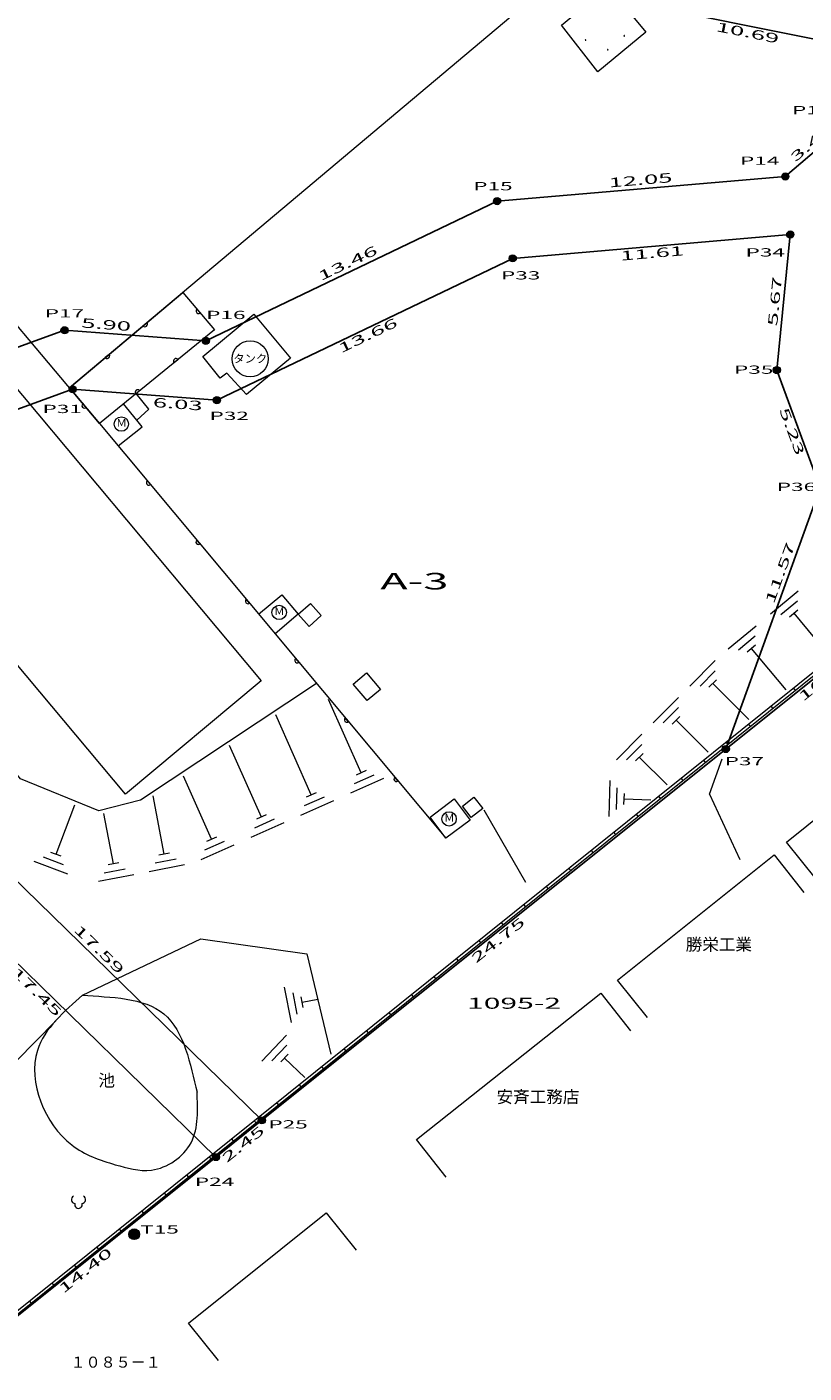
# Model space of a CAD drawing. Units: millimetres. Extents: x 10 to 831, y 10 to 584.
# Drawn here: x 384 to 492, y 156 to 343 of the extents above; entities that cross this region are included whole.
import ezdxf
from ezdxf.enums import TextEntityAlignment as Align
from ezdxf.lldxf.tags import DXFTag

# ---------------------------------------------------------------- set-up
doc = ezdxf.new("R2010")
doc.units = ezdxf.units.MM
doc.header["$MEASUREMENT"] = 0
for name, color, linetype in [('S-SUV', 7, 'Continuous'), ('S-SUV-HTXT', 7, 'Continuous'), ('S-SUV-SRVR', 7, 'Continuous')]:
    doc.layers.add(name, color=color, linetype=linetype)
doc.styles.add('ＭＳ ゴシック', font='msgothic.ttc')
tags = doc.linetypes.add('USER_1', pattern=[2, 1, -1]).pattern_tags.tags
tags[6:7] = [DXFTag(74, 4), DXFTag(75, 0), DXFTag(340, '0'), DXFTag(46, 1.0), DXFTag(50, 0.0), DXFTag(44, 0.0), DXFTag(45, 0.0)]
tags[4:5] = [DXFTag(74, 4), DXFTag(75, 0), DXFTag(340, '0'), DXFTag(46, 1.0), DXFTag(50, 0.0), DXFTag(44, 0.0), DXFTag(45, 0.0)]

msp = doc.modelspace()

# ---------------------------------------------------------------- hatches: boundary and pattern name
at = {"layer": 'S-SUV', "linetype": 'Continuous', "lineweight": 13}
for points in [[(462.09, 341.18, 1), (461.99, 341.18, 1)], [(467.46, 341.76, 1), (467.36, 341.76, 1)], [(465.16, 339.84, 1), (465.06, 339.84, 1)], [(408.53, 303.27), (408.08, 303.81)], [(400.6, 301.5), (401.14, 301.95)], [(395.35, 297.09), (395.89, 297.54)], [(405.44, 296.83), (404.9, 296.39)], [(400.12, 292.5), (399.58, 292.06)], [(392.67, 290.16), (392.22, 290.69)], [(401.18, 279.99), (401.63, 279.45)], [(408.05, 271.76), (408.5, 271.22)], [(414.92, 263.53), (415.37, 262.99)], [(421.8, 255.3), (422.25, 254.76)], [(428.67, 247.07), (429.12, 246.53)], [(435.54, 238.84), (435.99, 238.31)]]:
    msp.add_hatch(color=7, dxfattribs=at).paths.add_polyline_path(points)
at = {"layer": 'S-SUV-HTXT', "linetype": 'Continuous', "lineweight": 13}
for points in [[(490.27, 322.24, 1), (489.27, 322.24, 1)], [(450.25, 318.82, 1), (449.25, 318.82, 1)], [(490.96, 314.17, 1), (489.96, 314.17, 1)], [(452.42, 310.87, 1), (451.42, 310.87, 1)], [(390.2, 300.88, 1), (389.2, 300.88, 1)], [(409.8, 299.42, 1), (408.8, 299.42, 1)], [(489.09, 295.36, 1), (488.09, 295.36, 1)], [(391.32, 292.68, 1), (390.32, 292.68, 1)], [(411.35, 291.18, 1), (410.35, 291.18, 1)], [(482, 242.73, 1), (481, 242.73, 1)], [(417.59, 191.17, 1), (416.59, 191.17, 1)], [(411.22, 186.07, 1), (410.22, 186.07, 1)]]:
    msp.add_hatch(color=7, dxfattribs=at).paths.add_polyline_path(points)
at = {"layer": 'S-SUV-SRVR', "linetype": 'Continuous', "lineweight": 13}
msp.add_hatch(color=7, dxfattribs=at).paths.add_polyline_path([(400.12, 175.35, 1), (398.62, 175.35, 1)])

# ---------------------------------------------------------------- linework, layer by layer
at = {"layer": 'S-SUV', "color": 7, "linetype": 'Continuous', "lineweight": 13}
for p, q in [((394.53, 287.95), (323.38, 372.6)), ((476.59, 365.37), (390.37, 292.9)), ((408.53, 303.27), (408.53, 303.27)), ((400.6, 301.5), (400.6, 301.5)), ((395.35, 297.09), (395.35, 297.09)), ((405.44, 296.83), (405.44, 296.83)), ((390.37, 292.9), (394.53, 287.95)), ((401.41, 289.94), (399.64, 292.11)), ((400.12, 292.5), (400.12, 292.5)), ((392.67, 290.16), (392.67, 290.16)), ((399.71, 288.4), (397.86, 290.66)), ((394.53, 287.95), (442.64, 230.35)), ((401.18, 279.99), (401.18, 279.99)), ((408.05, 271.76), (408.05, 271.76)), ((487.73, 261.52), (491.57, 264.72)), ((414.92, 263.53), (414.92, 263.53)), ((489.13, 261.39), (491.44, 263.31)), ((490.35, 261.1), (491.5, 262.06)), ((490.93, 261.58), (495.79, 255.73)), ((481.85, 256.64), (485.7, 259.84)), ((483.26, 256.51), (485.56, 258.43)), ((484.47, 256.22), (485.63, 257.18)), ((485.05, 256.7), (489.83, 250.95)), ((421.8, 255.3), (421.8, 255.3)), ((476.52, 251.47), (480.05, 255.01)), ((477.93, 251.48), (480.05, 253.6)), ((479.17, 251.3), (480.23, 252.36)), ((479.7, 251.83), (484.71, 246.84)), ((491.18, 250.88), (490.93, 251.19)), ((430.87, 239.43), (426.34, 249.62)), ((471.42, 246.36), (474.95, 249.9)), ((488.06, 248.37), (487.81, 248.69)), ((423.94, 236.36), (419.01, 247.47)), ((428.67, 247.07), (428.67, 247.07)), ((472.83, 246.36), (474.95, 248.48)), ((474.07, 246.19), (475.13, 247.25)), ((474.6, 246.72), (479.04, 242.29)), ((484.94, 245.87), (484.69, 246.18)), ((417.02, 233.28), (412.61, 243.23)), ((466.31, 241.24), (469.84, 244.78)), ((467.73, 241.24), (469.85, 243.37)), ((481.82, 243.37), (481.57, 243.68)), ((468.97, 241.07), (470.03, 242.13)), ((469.5, 241.6), (473.37, 237.74)), ((478.7, 240.87), (478.45, 241.18)), ((479.23, 236.46), (481, 241.36)), ((431.55, 239.73), (430.18, 239.12)), ((410.1, 230.21), (406.2, 238.98)), ((433.96, 238.62), (429.39, 236.59)), ((432.64, 239.12), (429.9, 237.91)), ((435.54, 238.84), (435.54, 238.84)), ((465.32, 233.35), (465.47, 238.35)), ((475.58, 238.36), (475.33, 238.68)), ((403.54, 228.13), (401.99, 236.22)), ((427.04, 235.54), (422.47, 233.51)), ((425.72, 236.05), (422.98, 234.83)), ((424.63, 236.66), (423.26, 236.05)), ((466.35, 234.33), (466.44, 237.32)), ((467.37, 235.05), (467.42, 236.55)), ((467.39, 235.8), (471.08, 235.69)), ((472.46, 235.86), (472.21, 236.17)), ((479.23, 236.46), (483.47, 227.4)), ((388.51, 228.11), (391.13, 234.96)), ((396.47, 226.77), (395.13, 233.8)), ((447.89, 234.27), (453.71, 224.24)), ((469.34, 233.36), (469.09, 233.67)), ((420.12, 232.47), (415.55, 230.44)), ((418.8, 232.98), (416.06, 231.76)), ((417.71, 233.59), (416.34, 232.98)), ((410.79, 230.51), (409.42, 229.9)), ((466.22, 230.86), (465.97, 231.17)), ((389.22, 227.84), (387.81, 228.38)), ((404.28, 228.27), (402.8, 227.99)), ((413.2, 229.39), (408.63, 227.36)), ((411.88, 229.9), (409.14, 228.68)), ((463.1, 228.35), (462.85, 228.66)), ((390.14, 225.35), (385.47, 227.13)), ((389.56, 226.64), (386.76, 227.71)), ((397.21, 226.91), (395.74, 226.63)), ((406.37, 226.63), (401.46, 225.69)), ((405.2, 227.43), (402.26, 226.86)), ((488.2, 228.02), (492.36, 222.81)), ((399.3, 225.28), (394.39, 224.34)), ((398.13, 226.07), (395.19, 225.51)), ((459.98, 225.85), (459.73, 226.16)), ((456.86, 223.35), (456.6, 223.66)), ((453.73, 220.84), (453.48, 221.16)), ((450.61, 218.34), (450.36, 218.65)), ((392.21, 208.53), (408.62, 216.39)), ((408.62, 216.39), (423.35, 214.29)), ((447.49, 215.84), (447.24, 216.15)), ((423.35, 214.29), (426.68, 200.35)), ((444.37, 213.34), (444.12, 213.65)), ((421.21, 204.75), (420.25, 209.66)), ((441.25, 210.83), (441, 211.15)), ((421.99, 205.93), (421.42, 208.87)), ((422.83, 206.86), (422.54, 208.33)), ((422.69, 207.59), (424.85, 208.01)), ((438.13, 208.33), (437.88, 208.64)), ((464.14, 208.81), (468.28, 203.58)), ((435.01, 205.83), (434.76, 206.14)), ((383, 199.37), (388.47, 204.97)), ((417.07, 199.39), (420.52, 203.01)), ((431.89, 203.33), (431.64, 203.64)), ((418.49, 199.42), (420.56, 201.59)), ((419.73, 199.28), (420.76, 200.36)), ((428.77, 200.82), (428.52, 201.14)), ((420.25, 199.82), (423.07, 197.13)), ((425.65, 198.32), (425.4, 198.63)), ((422.53, 195.82), (422.28, 196.13)), ((419.41, 193.32), (419.16, 193.63)), ((416.29, 190.81), (416.04, 191.12)), ((413.17, 188.31), (412.92, 188.62)), ((410.05, 185.81), (409.8, 186.12)), ((406.93, 183.3), (406.68, 183.62)), ((403.81, 180.8), (403.56, 181.11)), ((400.69, 178.3), (400.44, 178.61)), ((426, 178.33), (430.17, 173.13)), ((397.57, 175.8), (397.32, 176.11)), ((394.45, 173.29), (394.2, 173.61)), ((391.33, 170.79), (391.08, 171.1)), ((388.21, 168.29), (387.96, 168.6)), ((385.09, 165.79), (384.84, 166.1))]:
    msp.add_line(p, q, dxfattribs=at)
at = {"layer": 'S-SUV', "color": 7, "linetype": 'USER_1', "lineweight": 13}
msp.add_line((424.69, 251.83), (400.25, 235.62), dxfattribs=at)
at = {"layer": 'S-SUV', "color": 7, "linetype": 'Continuous', "lineweight": 13}
for points in [[(423.82, 486.49, 0), (440.25, 506.77, 0), (448.1, 516.86, 0), (449.25, 516.86, 0), (468.91, 511.26, 0), (580.97, 487.45, 0), (700.28, 472.09, 0), (619.45, 359.44, 0), (547.03, 295.67, 0), (373.08, 156.16, 0), (350.79, 196.67, 0)], [(424.13, 486.24, 0), (440.57, 506.52, 0), (448.3, 516.46, 0), (449.19, 516.46, 0), (468.81, 510.87, 0), (580.9, 487.05, 0), (699.56, 471.78, 0), (619.15, 359.71, 0), (546.77, 295.98, 0), (373.21, 156.77, 0), (351.14, 196.87, 0)], [(463.76, 336.77, 0), (458.68, 343.24, 0), (465.15, 348.62, 0)], [(465.15, 348.62, 0), (470.41, 342.3, 0), (463.76, 336.77, 0)], [(348.41, 295.87, 0), (367.24, 311.64, 0), (417.01, 252.22, 0), (398.18, 236.45, 0), (348.41, 295.87, 0)], [(390.37, 292.9, 0), (406.12, 306.14, 0), (410.5, 300.94, 0), (394.53, 287.95, 0)], [(408.08, 303.81, 0), (408.08, 303.81, 0), (408.53, 303.27, 0)], [(408.9, 297.22, 0), (415.97, 303.1, 0), (421.05, 296.99, 0), (414.98, 291.94, 0), (412.25, 294.91, 0), (411.3, 294.25, 0), (408.9, 297.22, 0)], [(401.14, 301.95, 0), (401.14, 301.95, 0), (400.6, 301.5, 0)], [(395.89, 297.54, 0), (395.89, 297.54, 0), (395.35, 297.09, 0)], [(404.9, 296.39, 0), (404.9, 296.39, 0), (405.44, 296.83, 0)], [(399.58, 292.06, 0), (399.58, 292.06, 0), (400.12, 292.5, 0)], [(392.22, 290.69, 0), (392.22, 290.69, 0), (392.67, 290.16, 0)], [(397.13, 284.82, 0), (400.45, 287.45, 0), (399.71, 288.4, 0), (401.41, 289.94, 0)], [(401.63, 279.45, 0), (401.63, 279.45, 0), (401.18, 279.99, 0)], [(408.5, 271.22, 0), (408.5, 271.22, 0), (408.05, 271.76, 0)], [(416.63, 261.48, 0), (419.85, 264.16, 0), (422.15, 261.44, 0), (418.92, 258.74, 0)], [(415.37, 262.99, 0), (415.37, 262.99, 0), (414.92, 263.53, 0)], [(423.83, 262.94, 0), (425.33, 261.27, 0), (423.65, 259.76, 0), (422.15, 261.44, 0), (423.83, 262.94, 0)], [(422.25, 254.76, 0), (422.25, 254.76, 0), (421.8, 255.3, 0)], [(433.56, 251.02, 0), (431.69, 249.45, 0), (429.76, 251.76, 0), (431.64, 253.33, 0), (433.56, 251.02, 0)], [(429.12, 246.53, 0), (429.12, 246.53, 0), (428.67, 247.07, 0)], [(494.1, 224.6, 0), (489.93, 229.8, 0), (509.25, 245.3, 0)], [(435.99, 238.31, 0), (435.99, 238.31, 0), (435.54, 238.84, 0)], [(442.64, 230.35, 0), (440.44, 233.28, 0), (443.81, 235.8, 0), (446.01, 232.86, 0), (442.64, 230.35, 0)], [(447.75, 234.45, 0), (446.17, 233.23, 0), (444.95, 234.81, 0), (446.53, 236.03, 0), (447.75, 234.45, 0)], [(470.62, 205.43, 0), (466.45, 210.63, 0), (488.2, 228.02, 0)], [(442.68, 183.29, 0), (438.54, 188.51, 0), (464.14, 208.81, 0)], [(411.08, 157.82, 0), (406.91, 163.02, 0), (426, 178.33, 0)]]:
    msp.add_polyline3d(points, dxfattribs=at)
at = {"layer": 'S-SUV', "color": 7, "linetype": 'USER_1', "lineweight": 13}
msp.add_polyline3d([(400.25, 235.62, 0), (394.45, 234.15, 0), (383.59, 238.58, 0), (363.92, 262.22, 0), (356.01, 268.43, 0)], dxfattribs=at)
at = {"layer": 'S-SUV', "color": 7, "linetype": 'Continuous', "lineweight": 13}
for centre, radius in [((415.48, 296.91), 2.5), ((397.58, 287.86), 1), ((419.49, 261.7), 1), ((443.09, 233.03), 1)]:
    msp.add_circle(centre, radius, dxfattribs=at)
for centre, radius, start, end in [((462.04, 341.18), 0.05, 0, 180), ((462.04, 341.18), 0.05, 180, 0), ((467.41, 341.76), 0.05, 0, 180), ((467.41, 341.76), 0.05, 180, 0), ((465.11, 339.84), 0.05, 0, 180), ((465.11, 339.84), 0.05, 180, 0), ((408.31, 303.54), 0.35, 130.0479, 310.0479), ((400.87, 301.73), 0.35, 220.0479, 40.0479), ((395.62, 297.31), 0.35, 220.0476, 40.0482), ((405.17, 296.61), 0.35, 39.1257, 219.1257), ((399.85, 292.28), 0.35, 39.1257, 219.1257), ((392.45, 290.42), 0.35, 130.0479, 310.0479), ((401.4, 279.72), 0.35, 129.8704, 309.8704), ((408.28, 271.49), 0.35, 129.8698, 309.871), ((415.15, 263.26), 0.35, 129.87, 309.8708), ((422.02, 255.03), 0.35, 129.8699, 309.8709), ((428.9, 246.8), 0.35, 129.8704, 309.8704), ((435.77, 238.57), 0.35, 129.8704, 309.8704), ((391.16, 180.16), 0.521, 115.4231, 267.1968), ((391.63, 179.47), 0.523, 161.0851, 18.9149), ((392.1, 180.16), 0.52, 272.6455, 64.7346)]:
    msp.add_arc(centre, radius, start, end, dxfattribs=at)
for points, start_tangent, end_tangent in [([(392.21, 208.53), (385.92, 200.86), (390.7, 187.75), (396.74, 185.01)], (-0.753477, -0.657475), (0.960474, -0.278369)), ([(392.21, 208.53), (403.5, 205.94), (408.1, 195.07)], (0.997778, -0.066622), (0.239235, -0.970962)), ([(396.74, 185.01), (401.75, 184.26), (407.26, 188.06), (408.1, 195.07)], (0.958949, -0.283578), (-0.028852, 0.999584))]:
    msp.add_spline(points, degree=3, dxfattribs=dict(at, start_tangent=start_tangent, end_tangent=end_tangent))
at = {"layer": 'S-SUV-HTXT', "color": 7, "linetype": 'Continuous', "lineweight": 25}
for p, q in [((467.25, 346.65), (502.2, 339.63)), ((498.52, 329.72), (489.77, 322.24)), ((489.77, 322.24), (449.75, 318.82)), ((449.75, 318.82), (409.3, 299.42)), ((451.92, 310.87), (490.46, 314.17)), ((490.46, 314.17), (488.59, 295.36)), ((410.85, 291.18), (451.92, 310.87)), ((389.7, 300.88), (368.63, 293.28)), ((409.3, 299.42), (389.7, 300.88)), ((488.59, 295.36), (494.61, 279)), ((367.63, 284.3), (390.82, 292.68)), ((390.82, 292.68), (410.85, 291.18)), ((494.61, 279), (481.5, 242.73)), ((481.5, 242.73), (507.91, 263.87)), ((417.09, 191.17), (481.5, 242.73)), ((417.09, 191.17), (375.12, 232.12)), ((369.09, 226.68), (410.72, 186.07)), ((410.72, 186.07), (417.09, 191.17)), ((373.24, 156.07), (410.72, 186.07))]:
    msp.add_line(p, q, dxfattribs=at)
at = {"layer": 'S-SUV-HTXT', "color": 7, "linetype": 'Continuous', "lineweight": 13}
for centre, radius in [((489.77, 322.24), 0.5), ((489.77, 322.24), 0.375), ((489.77, 322.24), 0.25), ((449.75, 318.82), 0.5), ((449.75, 318.82), 0.375), ((449.75, 318.82), 0.25), ((490.46, 314.17), 0.5), ((490.46, 314.17), 0.375), ((490.46, 314.17), 0.25), ((451.92, 310.87), 0.5), ((451.92, 310.87), 0.375), ((451.92, 310.87), 0.25), ((389.7, 300.88), 0.5), ((389.7, 300.88), 0.375), ((389.7, 300.88), 0.25), ((409.3, 299.42), 0.5), ((409.3, 299.42), 0.375), ((409.3, 299.42), 0.25), ((488.59, 295.36), 0.5), ((488.59, 295.36), 0.375), ((488.59, 295.36), 0.25), ((390.82, 292.68), 0.5), ((390.82, 292.68), 0.375), ((390.82, 292.68), 0.25), ((410.85, 291.18), 0.5), ((410.85, 291.18), 0.375), ((410.85, 291.18), 0.25), ((481.5, 242.73), 0.5), ((481.5, 242.73), 0.375), ((481.5, 242.73), 0.25), ((417.09, 191.17), 0.5), ((417.09, 191.17), 0.375), ((417.09, 191.17), 0.25), ((410.72, 186.07), 0.5), ((410.72, 186.07), 0.375), ((410.72, 186.07), 0.25)]:
    msp.add_circle(centre, radius, dxfattribs=at)
for p in [(489.77, 322.24), (449.75, 318.82), (490.46, 314.17), (451.92, 310.87), (389.7, 300.88), (409.3, 299.42), (488.59, 295.36), (390.82, 292.68), (410.85, 291.18), (481.5, 242.73), (417.09, 191.17), (410.72, 186.07)]:
    msp.add_point(p, dxfattribs=at)
at = {"layer": 'S-SUV-SRVR', "color": 7, "linetype": 'Continuous', "lineweight": 13}
for p, q in [((400.01, 175.72), (398.72, 175.72)), ((398.72, 175.72), (399.37, 174.6)), ((399.37, 174.6), (400.01, 175.72))]:
    msp.add_line(p, q, dxfattribs=at)
msp.add_circle((399.37, 175.35), 0.75, dxfattribs=at)
msp.add_circle((399.37, 175.35), 0.75, dxfattribs=at)

# ---------------------------------------------------------------- texts
at = {"layer": 'S-SUV', "color": 7, "linetype": 'Continuous', "lineweight": 13, "style": 'ＭＳ ゴシック', "width": 2}
for s, rotation, p in [('10.69', 348.6375, (484.66, 342.84)), ('11.61', 4.8883, (471.21, 312.22)), ('13.66', 25.6161, (431.51, 300.75)), ('6.03', 355.7362, (405.46, 291.28)), ('5.23', 290.2086, (491.31, 287.07)), ('10.15', 38.6775, (494.89, 253.06)), ('24.75', 38.6754, (449.48, 216.71)), ('17.45', 315.7084, (386.28, 209.48)), ('2.45', 38.6817, (414.09, 188.38)), ('14.40', 38.6766, (392.17, 170.83))]:
    msp.add_text(s, height=1.303, rotation=rotation, dxfattribs=at).set_placement(p, align=Align.TOP_CENTER)
for s, height, p in [('P13', 1.149, (493.43, 331.45)), ('P14', 1.149, (486.21, 324.43)), ('P15', 1.149, (449.17, 320.89)), ('P34', 1.149, (486.98, 311.7)), ('P33', 1.149, (453.02, 308.51)), ('P17', 1.149, (389.68, 303.23)), ('P16', 1.149, (412.09, 303.01)), ('P35', 1.149, (485.38, 295.41)), ('P31', 1.149, (389.37, 289.96)), ('P32', 1.149, (412.56, 289)), ('P36', 1.149, (491.31, 279.14)), ('A-3', 2.299, (438.26, 266.04)), ('P37', 1.149, (484.08, 241.05)), ('1095-2', 1.533, (452.1, 207.43)), ('P25', 1.149, (420.73, 190.61)), ('P24', 1.149, (410.52, 182.64)), ('T15', 1.149, (402.89, 176.02))]:
    msp.add_text(s, height=height, dxfattribs=at).set_placement(p, align=Align.MIDDLE_CENTER)
for s, rotation, p in [('3.45', 40.5257, (494.05, 326.09)), ('12.05', 4.8892, (469.75, 320.68)), ('13.46', 25.6169, (429.46, 309.25)), ('5.67', 84.3025, (489.37, 304.78)), ('5.90', 355.7302, (395.39, 300.61)), ('11.57', 70.1227, (490.04, 266.81)), ('17.59', 315.7071, (393.75, 214.15))]:
    msp.add_text(s, height=1.303, rotation=rotation, dxfattribs=at).set_placement(p, align=Align.BOTTOM_CENTER)
at = {"layer": 'S-SUV', "color": 7, "linetype": 'Continuous', "lineweight": 13, "style": 'ＭＳ ゴシック'}
for s, height, p in [('タンク', 1.149, (415.48, 296.95)), ('勝栄工業', 1.686, (480.54, 215.6)), ('池', 1.69, (395.54, 196.72)), ('安斉工務店', 1.686, (455.43, 194.44)), ('１０８５－１', 1.533, (396.79, 157.59))]:
    msp.add_text(s, height=height, dxfattribs=at).set_placement(p, align=Align.MIDDLE_CENTER)
for p in [(396.88, 287.16), (418.79, 261), (442.39, 232.33)]:
    msp.add_text('Ｍ', height=1.07, dxfattribs=at).set_placement(p, align=Align.BOTTOM_LEFT)

doc.saveas('drawing.dxf')
